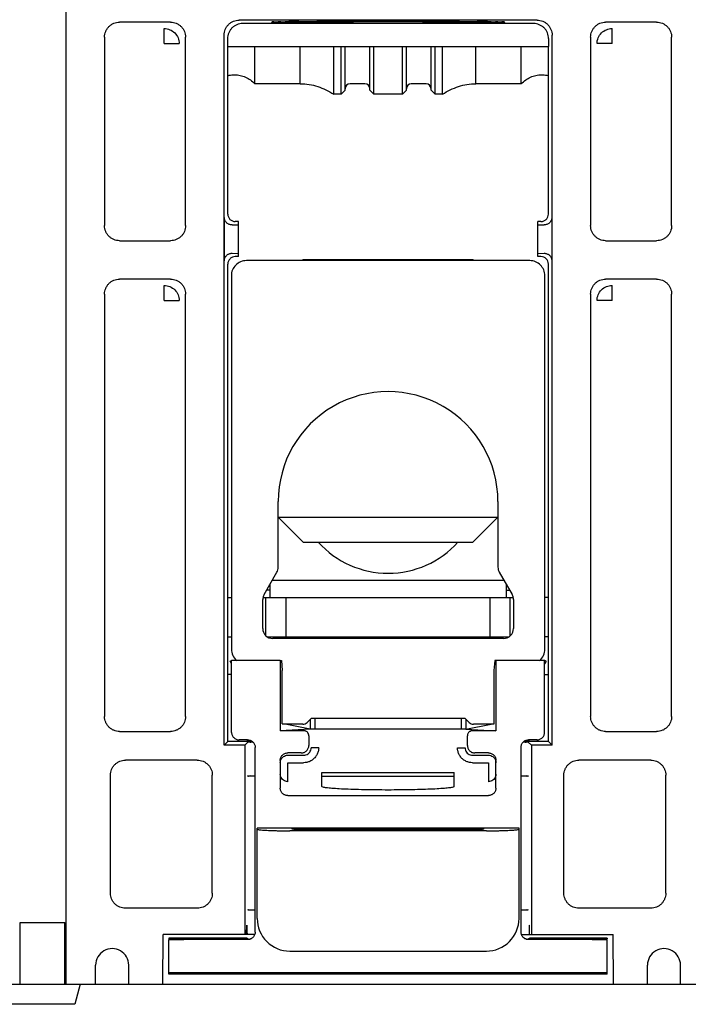
# Model space of a CAD drawing. Extents: x 0 to 16.5, y 0 to 10.5.
# Drawn here: x 9.4 to 9.7, y 2.9 to 3.4 of the extents above; entities that cross this region are included whole.
import ezdxf

# ---------------------------------------------------------------- set-up
doc = ezdxf.new("R2010")
doc.units = 0
doc.header["$LTSCALE"] = 0.935
doc.layers.get('0').update_dxf_attribs({"linetype": 'CONTINUOUS'})

msp = doc.modelspace()

# ---------------------------------------------------------------- linework, layer by layer
at = {"color": 6, "linetype": 'CONTINUOUS'}
for p, q in [((9.4030373209, 3.3909991243), (9.4030373209, 2.8969991243)), ((9.4552237526, 3.3763155866), (9.4298385434, 3.3763155866)), ((9.6378815295, 3.3773492203), (9.4894307664, 3.3773492203)), ((9.636151428, 3.3756191187), (9.491160868, 3.3756191187)), ((9.6974737526, 3.3763155866), (9.6720885434, 3.3763155866)), ((9.4223396857, 3.3688167289), (9.4223396857, 3.2749315197)), ((9.4627226103, 3.2749315197), (9.4627226103, 3.3688167289)), ((9.481931052, 3.0161490283), (9.481931052, 3.3698495058)), ((9.4836611536, 3.3681194043), (9.4836611536, 3.3642491243)), ((9.6436511424, 3.3681194043), (9.6436511424, 3.3642491243)), ((9.645381244, 3.0161490283), (9.645381244, 3.3698495058)), ((9.6645896857, 3.3688167289), (9.6645896857, 3.2749315197)), ((9.7049726103, 3.2749315197), (9.7049726103, 3.3688167289)), ((9.4836611536, 3.3642491243), (9.6436511424, 3.3642491243)), ((9.483763671, 3.2807315045), (9.4837573105, 3.3642491243)), ((9.4972804548, 3.3455991277), (9.4972804548, 3.3642491243)), ((9.5199021212, 3.3455991277), (9.5199021212, 3.3642491243)), ((9.5365891112, 3.3404318049), (9.5365891112, 3.3642491243)), ((9.5402800561, 3.3404318049), (9.5402800561, 3.3642491243)), ((9.5422485601, 3.3424003338), (9.5422485601, 3.3642491243)), ((9.5545517097, 3.3424003334), (9.5545517097, 3.3642491243)), ((9.5565202136, 3.3404318049), (9.5565202136, 3.3642491243)), ((9.5707919698, 3.3404318049), (9.5707919698, 3.3642491243)), ((9.5727604718, 3.3424003388), (9.5727604718, 3.3642491243)), ((9.5850636283, 3.3424003334), (9.5850636283, 3.3642491243)), ((9.5870321322, 3.3404318049), (9.5870321322, 3.3642491243)), ((9.5907230771, 3.3404318049), (9.5907230771, 3.3642491243)), ((9.6074100671, 3.3455991277), (9.6074100671, 3.3642491243)), ((9.6300318984, 3.3455991277), (9.6300318984, 3.3642491243)), ((9.643548625, 3.2807315045), (9.6435549855, 3.3642491243)), ((9.5199021212, 3.3455991277), (9.4972804548, 3.3455991277)), ((9.5520910797, 3.3455991277), (9.54470919, 3.3455991277)), ((9.5826029984, 3.3455991277), (9.5752210523, 3.3455991277)), ((9.6300318984, 3.3455991277), (9.6074100671, 3.3455991277)), ((9.5402800629, 3.3404318117), (9.5422485685, 3.3424003172)), ((9.5545517013, 3.3424003172), (9.5565202068, 3.3404318117)), ((9.5707919765, 3.3404318117), (9.5727604802, 3.3424003222)), ((9.5850636199, 3.3424003172), (9.5870321255, 3.3404318117)), ((9.5402800561, 3.3404318049), (9.5365891112, 3.3404318049)), ((9.5707919698, 3.3404318049), (9.5565202136, 3.3404318049)), ((9.5907230771, 3.3404318049), (9.5870321322, 3.3404318049)), ((9.4820469992, 3.2574834159), (9.4820469992, 3.2790148327)), ((9.489031148, 3.2769819329), (9.4875138138, 3.2769819329)), ((9.489031148, 3.2595149854), (9.489031148, 3.2769819329)), ((9.6397984822, 3.2769819329), (9.638281148, 3.2769819329)), ((9.638281148, 3.2595149854), (9.638281148, 3.2769819329)), ((9.6452652968, 3.2790148327), (9.6452652968, 3.2574834159)), ((9.4858731777, 3.2753412968), (9.489031148, 3.2754042892)), ((9.638281148, 3.2754042892), (9.6414391183, 3.2753412968)), ((9.4298385434, 3.267432662), (9.4552237526, 3.267432662)), ((9.6720885434, 3.267432662), (9.6974737526, 3.267432662)), ((9.4858731777, 3.2611569518), (9.489031148, 3.2610939594)), ((9.489031148, 3.2595149854), (9.487515144, 3.2595149854)), ((9.634281148, 3.2574996098), (9.493031148, 3.2574996098)), ((9.521406148, 3.2579996098), (9.520906148, 3.2574996098)), ((9.521406148, 3.2579996098), (9.605906148, 3.2579996098)), ((9.605906148, 3.2579996098), (9.606406148, 3.2574996098)), ((9.638281148, 3.2610939594), (9.6414391183, 3.2611569518)), ((9.6397971519, 3.2595149854), (9.638281148, 3.2595149854)), ((9.483781148, 3.0512491243), (9.4837655724, 3.2557648426)), ((9.643531148, 3.0512491243), (9.6435467235, 3.2557648426)), ((9.4552237526, 3.2483155866), (9.4298385434, 3.2483155866)), ((9.6974737526, 3.2483155866), (9.6720885434, 3.2483155866)), ((9.4223396857, 3.2408167289), (9.4223396857, 3.0304315197)), ((9.4627226103, 3.0304315197), (9.4627226103, 3.2408167289)), ((9.6645896857, 3.2408167289), (9.6645896857, 3.0304315197)), ((9.7049726103, 3.0304315197), (9.7049726103, 3.2408167289)), ((9.508906148, 3.1047627495), (9.508906148, 3.1374996098)), ((9.618406148, 3.1374996098), (9.618406148, 3.1047627495)), ((9.508906148, 3.1297496098), (9.618406148, 3.1297496098)), ((9.508906148, 3.1297496098), (9.521406148, 3.1172496098)), ((9.618406148, 3.1297496098), (9.605906148, 3.1172496098)), ((9.521406148, 3.1172496098), (9.605906148, 3.1172496098)), ((9.501826021, 3.0911598638), (9.508236275, 3.1022627495)), ((9.619076021, 3.1022627495), (9.625486275, 3.0911598638)), ((9.504656148, 3.0960617876), (9.504656148, 3.0896241243)), ((9.5059911762, 3.0983741243), (9.6213211198, 3.0983741243)), ((9.622656148, 3.0896241243), (9.622656148, 3.0960617876)), ((9.504656148, 3.0933741243), (9.5031044248, 3.0933741243)), ((9.622656148, 3.0933741243), (9.6242078711, 3.0933741243)), ((9.4837782254, 3.0896241243), (9.485531148, 3.0896241243)), ((9.5012519619, 3.0896241243), (9.6260603341, 3.0896241243)), ((9.502781148, 3.0705672337), (9.502781148, 3.0896241243)), ((9.512781148, 3.0699991243), (9.512781148, 3.0896241243)), ((9.614531148, 3.0699991243), (9.614531148, 3.0896241243)), ((9.624531148, 3.0705672337), (9.624531148, 3.0896241243)), ((9.6435340706, 3.0896241243), (9.641781148, 3.0896241243)), ((9.48377972, 3.0699991243), (9.485531148, 3.0699991243)), ((9.5035313786, 3.0699991243), (9.6237809174, 3.0699991243)), ((9.621156148, 3.0692496098), (9.506156148, 3.0692496098)), ((9.643532576, 3.0699991243), (9.641781148, 3.0699991243)), ((9.4855996252, 3.0582222228), (9.4856544769, 3.058190194)), ((9.4856544769, 3.0582576924), (9.4855999337, 3.0582576924)), ((9.5098909771, 3.0582779821), (9.4856544769, 3.0582779821)), ((9.5098909771, 3.0582779821), (9.5104751757, 3.0582576924)), ((9.5098909771, 3.0582779821), (9.5098909771, 3.0232781698)), ((9.5104751757, 3.0582576924), (9.5109425301, 3.0532414609)), ((9.6168371203, 3.0582576924), (9.6163697658, 3.0532414609)), ((9.6174213189, 3.0582779821), (9.6168371203, 3.0582576924)), ((9.6416578191, 3.0582779821), (9.6174213189, 3.0582779821)), ((9.6174213189, 3.0582779821), (9.6174213189, 3.0232781698)), ((9.6417123622, 3.0582576924), (9.6416578191, 3.0582576924)), ((9.6417126708, 3.0582222228), (9.6416578191, 3.058190194)), ((9.4856544769, 3.0512491243), (9.483781148, 3.0512491243)), ((9.483781148, 3.0179991243), (9.483781148, 3.0512491243)), ((9.6416578191, 3.0512491243), (9.643531148, 3.0512491243)), ((9.643531148, 3.0179991243), (9.643531148, 3.0512491243)), ((9.525406148, 3.0294996098), (9.523273795, 3.0273746225)), ((9.525406148, 3.0294996098), (9.601906148, 3.0294996098)), ((9.6040385009, 3.0273746225), (9.601906148, 3.0294996098)), ((9.4298385434, 3.022932662), (9.4552237526, 3.022932662)), ((9.5248722286, 3.0241593439), (9.5098909771, 3.0232781698)), ((9.5216561727, 3.0232781698), (9.5098909771, 3.0232781698)), ((9.5248722286, 3.0241593439), (9.5123401708, 3.0264996098)), ((9.6024400674, 3.0241593439), (9.5248722286, 3.0241593439)), ((9.6024400674, 3.0241593439), (9.6149721252, 3.0264996098)), ((9.6024400674, 3.0241593439), (9.6174213189, 3.0232781698)), ((9.6174213189, 3.0232781698), (9.6056561232, 3.0232781698)), ((9.6720885434, 3.022932662), (9.6974737526, 3.022932662)), ((9.483781148, 3.0179991243), (9.481931052, 3.0161490283)), ((9.4886560402, 3.0179991243), (9.483781148, 3.0179991243)), ((9.4922683207, 3.0161490283), (9.4937716266, 3.0176523342)), ((9.4958195449, 3.0179991243), (9.492906078, 3.0179991243)), ((9.4950528949, 3.0184758357), (9.4939926558, 3.0184758357)), ((9.524156148, 3.020778252), (9.524156148, 3.015999467)), ((9.603156148, 3.015999467), (9.603156148, 3.020778252)), ((9.634406218, 3.0179991243), (9.6314927513, 3.0179991243)), ((9.6333196402, 3.0184758357), (9.632259401, 3.0184758357)), ((9.6350439753, 3.0161490283), (9.6335406694, 3.0176523342)), ((9.643531148, 3.0179991243), (9.6386562558, 3.0179991243)), ((9.645381244, 3.0161490283), (9.643531148, 3.0179991243)), ((9.4922683207, 3.0161490283), (9.481931052, 3.0161490283)), ((9.4922683207, 3.0161490283), (9.4922683207, 2.9217491243)), ((9.5204062908, 3.0122496098), (9.513656148, 3.0122496098)), ((9.613656148, 3.0122496098), (9.6069060052, 3.0122496098)), ((9.645381244, 3.0161490283), (9.6350439753, 3.0161490283)), ((9.6350439753, 3.0161490283), (9.6350439753, 2.9217491243)), ((9.4685553988, 3.0086472329), (9.4327568971, 3.0086472329)), ((9.509906148, 3.008499467), (9.509906148, 2.9947547561)), ((9.617406148, 2.9947547561), (9.617406148, 3.008499467)), ((9.6945553988, 3.0086472329), (9.6587568971, 3.0086472329)), ((9.530656148, 3.0024996098), (9.596656148, 3.0024996098)), ((9.530656148, 2.9954935769), (9.530656148, 3.0024996098)), ((9.596656148, 2.9954935769), (9.596656148, 3.0024996098)), ((9.4252580394, 2.9423498734), (9.4252580394, 3.0011483751)), ((9.4760542566, 2.9423498734), (9.4760542566, 3.0011483751)), ((9.4938327147, 3.0006975576), (9.4937716266, 3.0007586457)), ((9.596656148, 3.0004991243), (9.530656148, 3.0004991243)), ((9.596656148, 3.0004380362), (9.530656148, 3.0004380362)), ((9.6335406694, 3.0007586457), (9.6334795813, 3.0006975576)), ((9.6512580394, 2.9423498734), (9.6512580394, 3.0011483751)), ((9.7020542566, 2.9423498734), (9.7020542566, 3.0011483751)), ((9.513656148, 2.9909996098), (9.613656148, 2.9909996098)), ((9.628906148, 2.9747496098), (9.498406148, 2.9747496098)), ((9.612656148, 2.9734394153), (9.514656148, 2.9734394153)), ((9.515906148, 2.9742910417), (9.515906148, 2.9747496098)), ((9.607656148, 2.9740945125), (9.519656148, 2.9740945125)), ((9.611406148, 2.9742910417), (9.611406148, 2.9747496098)), ((9.4685553988, 2.9348510157), (9.4327568971, 2.9348510157)), ((9.4938327147, 2.934050691), (9.4937716266, 2.9339896029)), ((9.6335406694, 2.9339896029), (9.6334795813, 2.934050691)), ((9.6945553988, 2.9348510157), (9.6587568971, 2.9348510157)), ((9.3803016495, 2.9277491243), (9.4025223964, 2.9277491243)), ((9.3803016495, 2.8969991243), (9.3803016495, 2.9277491243)), ((9.4025223964, 2.8969991243), (9.4025223964, 2.9277491243)), ((9.451315158, 2.8969991243), (9.451531148, 2.9217491243)), ((9.4931323943, 2.9217491243), (9.451531148, 2.9217491243)), ((9.4971878442, 2.9217491243), (9.4933416117, 2.9217491243)), ((9.4939927258, 2.9194563623), (9.4948759065, 2.9194563623)), ((9.6301244518, 2.9217491243), (9.6339706842, 2.9217491243)), ((9.6324363895, 2.9194563623), (9.6333195702, 2.9194563623)), ((9.6341799017, 2.9217491243), (9.675781148, 2.9217491243)), ((9.675997138, 2.8969991243), (9.675781148, 2.9217491243)), ((9.514656148, 2.9134996098), (9.612656148, 2.9134996098)), ((9.417906148, 2.8969991243), (9.417906148, 2.9064991243)), ((9.434406148, 2.8969991243), (9.434406148, 2.9064991243)), ((9.692906148, 2.8969991243), (9.692906148, 2.9064991243)), ((9.709406148, 2.8969991243), (9.709406148, 2.9064991243)), ((9.672906148, 2.9019996098), (9.454406148, 2.9019996098)), ((9.665406148, 2.9027479387), (9.461906148, 2.9027479387)), ((9.0600364238, 2.8969991243), (10.0672758722, 2.8969991243)), ((9.410162023, 2.8969991243), (9.4074825311, 2.8869991243)), ((9.4074825311, 2.8869991243), (9.3753415149, 2.8869991243))]:
    msp.add_line(p, q, dxfattribs=at)
at = {"color": 2, "linetype": 'CONTINUOUS'}
for p, q in [((9.4520359185, 3.3656288948), (9.4520359185, 3.3731277525)), ((9.6752763775, 3.3656288948), (9.6752763775, 3.3731277525)), ((9.4520359185, 3.3656288948), (9.4595347762, 3.3656288948)), ((9.6752763775, 3.3656288948), (9.6677775197, 3.3656288948)), ((9.485531148, 3.2499996098), (9.485531148, 3.0639996098)), ((9.641781148, 3.0639996098), (9.641781148, 3.2499996098)), ((9.4520359185, 3.2376288948), (9.4520359185, 3.2451277525)), ((9.6752763775, 3.2376288948), (9.6752763775, 3.2451277525)), ((9.4520359185, 3.2376288948), (9.4595347762, 3.2376288948)), ((9.6752763775, 3.2376288948), (9.6677775197, 3.2376288948)), ((9.501156148, 3.0742496098), (9.501156148, 3.0886598638)), ((9.626156148, 3.0886598638), (9.626156148, 3.0742496098)), ((9.484906148, 3.0579024121), (9.4855996252, 3.0582222228)), ((9.4856544769, 3.0566912886), (9.484906148, 3.0579024121)), ((9.4855999337, 3.0582576924), (9.4855996252, 3.0582222228)), ((9.4856544769, 3.0582779821), (9.4855999337, 3.0582576924)), ((9.4856544769, 3.0224973104), (9.4856544769, 3.0582779821)), ((9.6416578191, 3.0582779821), (9.6417123622, 3.0582576924)), ((9.6416578191, 3.0224973104), (9.6416578191, 3.0582779821)), ((9.642406148, 3.0579024121), (9.6416578191, 3.0566912886)), ((9.6417123622, 3.0582576924), (9.6417126708, 3.0582222228)), ((9.642406148, 3.0579024121), (9.6417126708, 3.0582222228)), ((9.5109425301, 3.0267606085), (9.5109425301, 3.0532414609)), ((9.6163697658, 3.0532414609), (9.6163697658, 3.0267606085)), ((9.5248931337, 3.0289883676), (9.5248931337, 3.02415544)), ((9.527156148, 3.0294996098), (9.527156148, 3.0241593439)), ((9.600156148, 3.0294996098), (9.600156148, 3.0241593439)), ((9.6024191623, 3.0289883676), (9.6024191623, 3.02415544)), ((9.521156148, 3.0264996098), (9.510781148, 3.0264996098)), ((9.616531148, 3.0264996098), (9.606156148, 3.0264996098)), ((9.4895088156, 3.0187474532), (9.4886560402, 3.0179991243)), ((9.492906078, 3.0179991243), (9.4886560402, 3.0179991243)), ((9.4936546197, 3.0187474532), (9.4894043341, 3.0187474532)), ((9.4939926558, 3.0184758357), (9.492906078, 3.0179991243)), ((9.634406218, 3.0179991243), (9.6333196402, 3.0184758357)), ((9.6379079619, 3.0187474532), (9.6336576763, 3.0187474532)), ((9.6386562558, 3.0179991243), (9.634406218, 3.0179991243)), ((9.6386562558, 3.0179991243), (9.6378034803, 3.0187474532)), ((9.4974044769, 2.9230011381), (9.4974044769, 3.014997596)), ((9.5290560556, 3.0148494166), (9.5253061984, 3.0148494166)), ((9.5982562404, 3.0148494166), (9.6020060976, 3.0148494166)), ((9.6299078191, 2.9230011381), (9.6299078191, 3.014997596)), ((9.513656148, 3.0110995594), (9.5215563412, 3.0110995594)), ((9.513656148, 3.0073497022), (9.5215563412, 3.0073497022)), ((9.513656148, 2.9979146203), (9.513656148, 3.0073497022)), ((9.6057559548, 3.0110995594), (9.613656148, 3.0110995594)), ((9.6057559548, 3.0073497022), (9.613656148, 3.0073497022)), ((9.613656148, 3.0073497022), (9.613656148, 2.9979146203)), ((9.498406148, 2.9297496098), (9.498406148, 2.9747496098)), ((9.628906148, 2.9297496098), (9.628906148, 2.9747496098)), ((9.4930839383, 2.9199107214), (9.454406148, 2.9199107214)), ((9.454406148, 2.9199107214), (9.454406148, 2.9196243545)), ((9.454406148, 2.9019996098), (9.454406148, 2.9193167324)), ((9.4936546197, 2.9192512809), (9.461906148, 2.9192512809)), ((9.4939927258, 2.9194563623), (9.4930839383, 2.9199107214)), ((9.4933416117, 2.9217491243), (9.4931323943, 2.9217491243)), ((9.6342283577, 2.9199107214), (9.6333195702, 2.9194563623)), ((9.665406148, 2.9192512809), (9.6336576763, 2.9192512809)), ((9.6341799017, 2.9217491243), (9.6339706842, 2.9217491243)), ((9.672906148, 2.9199107214), (9.6342283577, 2.9199107214)), ((9.672906148, 2.9199107214), (9.672906148, 2.9196243545)), ((9.672906148, 2.9019996098), (9.672906148, 2.9193167324))]:
    msp.add_line(p, q, dxfattribs=at)
at = {"color": 6, "linetype": 'CONTINUOUS'}
for centre, radius, start, end in [((9.54470919, 3.3431384978), 0.0024606299, 89.99999999410021, 179.9996199363004), ((9.5520910797, 3.3431384978), 0.0024606299, 0.0003796058000000008, 89.99999996150021), ((9.575221046, 3.3431384684), 0.0024606299, 89.9998542745002, 179.9996199048004), ((9.5826029984, 3.3431384978), 0.0024606299, 0.0003796058000000008, 89.99999996160021), ((9.493031148, 3.2499996098), 0.0075, 90.0000000000002, 180.0000000000004), ((9.634281148, 3.2499996098), 0.0075, 0, 90.0000000000002), ((9.563656148, 3.1374996098), 0.05475, 0, 180.0000000000004), ((9.563656148, 3.1484996098), 0.04675, 221.9474856960005, 318.0525143040007), ((9.503906148, 3.1047627495), 0.005, 330.0000000000007, 360.0000000000008), ((9.623406148, 3.1047627495), 0.005, 180.0000000000004, 210.0000000000005), ((9.514656148, 2.9297496098), 0.01625, 180.0000000000004, 270.0000000000006), ((9.612656148, 2.9297496098), 0.01625, 270.0000000000006, 360.0000000000008), ((9.426156148, 2.9064991243), 0.00825, 0, 180.0000000000004), ((9.701156148, 2.9064991243), 0.00825, 0, 180.0000000000004)]:
    msp.add_arc(centre, radius, start, end, dxfattribs=at)
at = {"color": 2, "linetype": 'CONTINUOUS'}
for centre, radius, start, end in [((9.506156148, 3.0886598638), 0.005, 150.0000000000003, 180.0000000000004), ((9.621156148, 3.0886598638), 0.005, 0, 30.00000000000007), ((9.506156148, 3.0742496098), 0.005, 180.0000000000004, 270.0000000000006), ((9.621156148, 3.0742496098), 0.005, 270.0000000000006, 360.0000000000008), ((9.493031148, 3.0639996098), 0.0075, 180.0000000000004, 229.8336457836005), ((9.634281148, 3.0639996098), 0.0075, 310.1663542164007, 360.0000000000008), ((9.521156148, 3.0294996098), 0.003, 270.0000000000006, 314.9008721560007), ((9.606156148, 3.0294996098), 0.003, 225.0991278440005, 270.0000000000006)]:
    msp.add_arc(centre, radius, start, end, dxfattribs=at)
at = {"color": 6, "linetype": 'CONTINUOUS'}
for points, start_tangent, end_tangent in [([(9.4223396857, 3.3688167289), (9.4224837427, 3.3702797066), (9.422910411, 3.3716864778), (9.4236033379, 3.3729829797), (9.4245359132, 3.3741193621), (9.4256722955, 3.3750519363), (9.4269687964, 3.3757448621), (9.4283755663, 3.3761715297), (9.4298385434, 3.3763155866)], (0, 0.0117604268), (0.0117604268, 0)), ([(9.4552237526, 3.3763155866), (9.4566867303, 3.3761715296), (9.4580935015, 3.3757448613), (9.4593900034, 3.3750519343), (9.4605263858, 3.3741193591), (9.46145896, 3.3729829768), (9.4621518858, 3.3716864759), (9.4625785534, 3.370279706), (9.4627226103, 3.3688167289)], (0.0117604268, 0), (0, -0.0117604268)), ([(9.481931052, 3.3698495058), (9.4820751491, 3.3713126333), (9.482501911, 3.3727195374), (9.4831949485, 3.3740161511), (9.4841276332, 3.3751526398), (9.4852641219, 3.3760853243), (9.4865607354, 3.3767783615), (9.4879676391, 3.3772051232), (9.4894307664, 3.3773492203)], (0, 0.0117616493), (0.0117616493, 0)), ([(9.491160868, 3.3756191187), (9.4896977405, 3.3754750217), (9.4882908365, 3.3750482598), (9.4869942227, 3.3743552222), (9.485857734, 3.3734225375), (9.4849250496, 3.3722860488), (9.4842320123, 3.3709894353), (9.4838052506, 3.3695825316), (9.4836611536, 3.3681194043)], (-0.0117616493, 0), (0, -0.0117616493)), ([(9.505656148, 3.3763805379), (9.5073399493, 3.3765016138), (9.5123095323, 3.3766159249), (9.520229911, 3.3767160587), (9.5307347219, 3.3767972566), (9.5430621466, 3.376853715), (9.5566986495, 3.3768830414), (9.5706136464, 3.3768830414), (9.5842501494, 3.376853715), (9.596577574, 3.3767972566), (9.607082385, 3.3767160587), (9.6150027637, 3.3766159249), (9.6199723467, 3.3765016138), (9.621656148, 3.3763805379)], (0, 0.1160135391), (0, -0.1160135391)), ([(9.621656148, 3.3763805379), (9.6199723467, 3.376259462), (9.6150027637, 3.376145151), (9.607082385, 3.3760450172), (9.596577574, 3.3759638193), (9.5842501494, 3.3759073608), (9.5706136464, 3.3758780345), (9.5566986495, 3.3758780345), (9.5430621466, 3.3759073608), (9.5307347219, 3.3759638193), (9.520229911, 3.3760450172), (9.5123095323, 3.376145151), (9.5073399493, 3.376259462), (9.505656148, 3.3763805379)], (0, -0.1160135391), (0, 0.1160135391)), ([(9.6436511424, 3.3681194043), (9.6435070454, 3.3695825318), (9.6430802835, 3.3709894358), (9.6423872459, 3.3722860496), (9.6414545612, 3.3734225382), (9.6403180725, 3.3743552227), (9.639021459, 3.37504826), (9.6376145553, 3.3754750217), (9.636151428, 3.3756191187)], (0, 0.0117616493), (-0.0117616493, 0)), ([(9.6378815295, 3.3773492203), (9.639344657, 3.3772051232), (9.6407515611, 3.3767783613), (9.6420481748, 3.3760853238), (9.6431846635, 3.375152639), (9.644117348, 3.3740161504), (9.6448103852, 3.3727195369), (9.6452371469, 3.3713126332), (9.645381244, 3.3698495058)], (0.0117616493, 0), (0, -0.0117616493)), ([(9.6645896857, 3.3688167289), (9.6647337427, 3.3702797066), (9.665160411, 3.3716864778), (9.6658533379, 3.3729829797), (9.6667859132, 3.3741193621), (9.6679222955, 3.3750519363), (9.6692187964, 3.3757448621), (9.6706255663, 3.3761715297), (9.6720885434, 3.3763155866)], (0, 0.0117604268), (0.0117604268, 0)), ([(9.6974737526, 3.3763155866), (9.6989367303, 3.3761715296), (9.7003435015, 3.3757448613), (9.7016400034, 3.3750519343), (9.7027763858, 3.3741193591), (9.70370896, 3.3729829768), (9.7044018858, 3.3716864759), (9.7048285534, 3.370279706), (9.7049726103, 3.3688167289)], (0.0117604268, 0), (0, -0.0117604268)), ([(9.4837583142, 3.349640212), (9.4844890664, 3.3498410187), (9.4871153319, 3.350142376)], (0.0030973189, 0.000971534), (0.003634861, 0)), ([(9.4871153319, 3.350142376), (9.4899975554, 3.3498057499), (9.4926384291, 3.3489033949), (9.4950677707, 3.3475052048), (9.4972804651, 3.3455991544)], (0.0121033516, 0), (0.008376055, -0.0087368557)), ([(9.5199021221, 3.3455991278), (9.5243410552, 3.3453360449), (9.5285747099, 3.3442825754), (9.532649044, 3.3426156738), (9.5365891052, 3.3404318087)], (0.018266245, 0.0009133115), (0.0155132547, -0.0096865242)), ([(9.5907230832, 3.3404318087), (9.5946631444, 3.3426156738), (9.5987374784, 3.3442825754), (9.6029711331, 3.3453360449), (9.6074100663, 3.3455991278)], (0.0155132547, 0.0096865242), (0.018266245, -0.0009133115)), ([(9.6300318881, 3.3455991544), (9.632244591, 3.3475052001), (9.634673939, 3.348903388), (9.6373148173, 3.3498057421), (9.6401970439, 3.3501423682)], (0.0083760948, 0.00873683), (0.0121033605, 0)), ([(9.6401970439, 3.3501423682), (9.6428233045, 3.349841012), (9.6435539817, 3.349640229)], (0.0036347682, 0), (0.0030972509, -0.0009714867)), ([(9.4858731777, 3.2753412968), (9.485149904, 3.2753944724), (9.4844910909, 3.2755669009), (9.4838943804, 3.275842229), (9.4833583925, 3.2762148196), (9.4828858306, 3.2766885247), (9.4824741178, 3.2773016453), (9.4821599604, 3.278112614), (9.4820469992, 3.2790148327)], (-0.0059015878, -0.0001177197), (0, 0.0059027618)), ([(9.483763671, 3.2807315045), (9.4840500109, 3.2792946659), (9.4848621396, 3.2780801634), (9.4860767955, 3.2772681616), (9.4875138138, 3.2769819329)], (4.457e-07, -0.0058524293), (0.0058524294, 0)), ([(9.6397984822, 3.2769819329), (9.6412355004, 3.2772681616), (9.6424501564, 3.2780801634), (9.643262285, 3.2792946659), (9.643548625, 3.2807315045)], (0.0058524294, 0), (4.457e-07, 0.0058524293)), ([(9.6452652968, 3.2790148327), (9.6451523356, 3.278112614), (9.6448381782, 3.2773016453), (9.6444264654, 3.2766885247), (9.6439539035, 3.2762148196), (9.6434179155, 3.275842229), (9.642821205, 3.2755669009), (9.642162392, 3.2753944724), (9.6414391183, 3.2753412968)], (0, -0.0059027618), (-0.0059015878, 0.0001177197)), ([(9.4298385434, 3.267432662), (9.4283755657, 3.267576719), (9.4269687945, 3.2680033873), (9.4256722926, 3.2686963142), (9.4245359102, 3.2696288895), (9.423603336, 3.2707652718), (9.4229104102, 3.2720617727), (9.4224837426, 3.2734685426), (9.4223396857, 3.2749315197)], (-0.0117604268, 0), (0, 0.0117604268)), ([(9.4627226103, 3.2749315197), (9.4625785533, 3.273468542), (9.462151885, 3.2720617708), (9.461458958, 3.2707652689), (9.4605263828, 3.2696288865), (9.4593900005, 3.2686963123), (9.4580934996, 3.2680033865), (9.4566867297, 3.2675767189), (9.4552237526, 3.267432662)], (0, -0.0117604268), (-0.0117604268, 0)), ([(9.6720885434, 3.267432662), (9.6706255657, 3.267576719), (9.6692187945, 3.2680033873), (9.6679222926, 3.2686963142), (9.6667859102, 3.2696288895), (9.665853336, 3.2707652718), (9.6651604102, 3.2720617727), (9.6647337426, 3.2734685426), (9.6645896857, 3.2749315197)], (-0.0117604268, 0), (-0, 0.0117604268)), ([(9.7049726103, 3.2749315197), (9.7048285533, 3.273468542), (9.704401885, 3.2720617708), (9.703708958, 3.2707652689), (9.7027763828, 3.2696288865), (9.7016400005, 3.2686963123), (9.7003434996, 3.2680033865), (9.6989367297, 3.2675767189), (9.6974737526, 3.267432662)], (0, -0.0117604268), (-0.0117604268, 0)), ([(9.4820469992, 3.2574834159), (9.4821599604, 3.2583856346), (9.4824741178, 3.2591966032), (9.4828858306, 3.2598097239), (9.4833583925, 3.260283429), (9.4838943804, 3.2606560196), (9.4844910909, 3.2609313477), (9.485149904, 3.2611037762), (9.4858731777, 3.2611569518)], (0, 0.0059027618), (0.0059015878, -0.0001177197)), ([(9.487515144, 3.2595149854), (9.4860782373, 3.2592287413), (9.4848637322, 3.2584166827), (9.4840517455, 3.2572020257), (9.4837655724, 3.2557648426)], (-0.0058525839, 0), (4.457e-07, -0.0058525839)), ([(9.6435467235, 3.2557648426), (9.6432605504, 3.2572020257), (9.6424485637, 3.2584166827), (9.6412340586, 3.2592287413), (9.6397971519, 3.2595149854)], (4.457e-07, 0.0058525839), (-0.0058525839, -0)), ([(9.6414391183, 3.2611569518), (9.642162392, 3.2611037762), (9.642821205, 3.2609313477), (9.6434179155, 3.2606560196), (9.6439539035, 3.260283429), (9.6444264654, 3.2598097239), (9.6448381782, 3.2591966032), (9.6451523356, 3.2583856346), (9.6452652968, 3.2574834159)], (0.0059015878, 0.0001177197), (0, -0.0059027618)), ([(9.4223396857, 3.2408167289), (9.4224837427, 3.2422797066), (9.422910411, 3.2436864778), (9.4236033379, 3.2449829797), (9.4245359132, 3.2461193621), (9.4256722955, 3.2470519363), (9.4269687964, 3.2477448621), (9.4283755663, 3.2481715297), (9.4298385434, 3.2483155866)], (0, 0.0117604268), (0.0117604268, 0)), ([(9.4552237526, 3.2483155866), (9.4566867303, 3.2481715296), (9.4580935015, 3.2477448613), (9.4593900034, 3.2470519343), (9.4605263858, 3.2461193591), (9.46145896, 3.2449829768), (9.4621518858, 3.2436864759), (9.4625785534, 3.242279706), (9.4627226103, 3.2408167289)], (0.0117604268, 0), (0, -0.0117604268)), ([(9.6645896857, 3.2408167289), (9.6647337427, 3.2422797066), (9.665160411, 3.2436864778), (9.6658533379, 3.2449829797), (9.6667859132, 3.2461193621), (9.6679222955, 3.2470519363), (9.6692187964, 3.2477448621), (9.6706255663, 3.2481715297), (9.6720885434, 3.2483155866)], (0, 0.0117604268), (0.0117604268, 0)), ([(9.6974737526, 3.2483155866), (9.6989367303, 3.2481715296), (9.7003435015, 3.2477448613), (9.7016400034, 3.2470519343), (9.7027763858, 3.2461193591), (9.70370896, 3.2449829768), (9.7044018858, 3.2436864759), (9.7048285534, 3.242279706), (9.7049726103, 3.2408167289)], (0.0117604268, 0), (-0, -0.0117604268)), ([(9.4298385434, 3.022932662), (9.4283755657, 3.023076719), (9.4269687945, 3.0235033873), (9.4256722926, 3.0241963142), (9.4245359102, 3.0251288895), (9.423603336, 3.0262652718), (9.4229104102, 3.0275617727), (9.4224837426, 3.0289685426), (9.4223396857, 3.0304315197)], (-0.0117604268, 0), (0, 0.0117604268)), ([(9.4627226103, 3.0304315197), (9.4625785533, 3.028968542), (9.462151885, 3.0275617708), (9.461458958, 3.0262652689), (9.4605263828, 3.0251288865), (9.4593900005, 3.0241963123), (9.4580934996, 3.0235033865), (9.4566867297, 3.0230767189), (9.4552237526, 3.022932662)], (0, -0.0117604268), (-0.0117604268, 0)), ([(9.6720885434, 3.022932662), (9.6706255657, 3.023076719), (9.6692187945, 3.0235033873), (9.6679222926, 3.0241963142), (9.6667859102, 3.0251288895), (9.665853336, 3.0262652718), (9.6651604102, 3.0275617727), (9.6647337426, 3.0289685426), (9.6645896857, 3.0304315197)], (-0.0117604268, 0), (-0, 0.0117604268)), ([(9.7049726103, 3.0304315197), (9.7048285533, 3.028968542), (9.704401885, 3.0275617708), (9.703708958, 3.0262652689), (9.7027763828, 3.0251288865), (9.7016400005, 3.0241963123), (9.7003434996, 3.0235033865), (9.6989367297, 3.0230767189), (9.6974737526, 3.022932662)], (0, -0.0117604268), (-0.0117604268, 0)), ([(9.524156148, 3.020778252), (9.5241081122, 3.0212659686), (9.5239658493, 3.0217349423), (9.5237348252, 3.0221671495), (9.5234239184, 3.0225459792), (9.5230450784, 3.0228568726), (9.5226128653, 3.0230878837), (9.5221438896, 3.0232301373), (9.5216561727, 3.0232781698)], (0, 0.0039206103), (-0.0039206103, 0)), ([(9.6056561232, 3.0232781698), (9.6051684062, 3.0232301372), (9.6046994303, 3.0230878835), (9.604267217, 3.0228568722), (9.603888377, 3.0225459786), (9.6035774704, 3.0221671489), (9.6033464465, 3.0217349419), (9.6032041838, 3.0212659684), (9.603156148, 3.020778252)], (-0.0039206103, 0), (0, -0.0039206103)), ([(9.4937716266, 3.0176523342), (9.4943924522, 3.0177030837), (9.4961297524, 3.0177518177), (9.4961947813, 3.0177576436)], (0.0017170226, 0.0017170226), (0.0023478171, 0.0002029873)), ([(9.6311175147, 3.0177576438), (9.6311825458, 3.0177518177), (9.6329198442, 3.0177030837), (9.6335406694, 3.0176523342)], (0.0023478174, -0.0002029868), (0.0017170226, -0.0017170226)), ([(9.509906148, 3.008499467), (9.5099782006, 3.0092310707), (9.51019159, 3.0099345611), (9.5105381181, 3.0105829065), (9.5110044711, 3.0111511919), (9.5115727309, 3.0116175776), (9.5122210607, 3.0119641371), (9.5129245455, 3.0121775491), (9.513656148, 3.0122496098)], (0, 0.0058811404), (0.0058811404, 0)), ([(9.5204062908, 3.0122496098), (9.5211378545, 3.0123216583), (9.5218413065, 3.0125350393), (9.5224896134, 3.012881558), (9.5230578578, 3.0133479004), (9.5235242, 3.0139161447), (9.5238707186, 3.0145644515), (9.5240840995, 3.0152679033), (9.524156148, 3.015999467)], (0.0058808247, 0), (-0, 0.0058808247)), ([(9.603156148, 3.015999467), (9.6032281965, 3.0152679033), (9.6034415775, 3.0145644512), (9.6037880962, 3.0139161444), (9.6042544386, 3.0133479), (9.6048226829, 3.0128815578), (9.6054709897, 3.0125350392), (9.6061744415, 3.0123216583), (9.6069060052, 3.0122496098)], (0, -0.0058808247), (0.0058808247, 0)), ([(9.613656148, 3.0122496098), (9.6143877507, 3.0121775491), (9.6150912359, 3.0119641368), (9.6157395662, 3.0116175769), (9.616307826, 3.0111511908), (9.6167741786, 3.0105829055), (9.6171207062, 3.0099345604), (9.6173340954, 3.0092310704), (9.617406148, 3.008499467)], (0.0058811404, 0), (0, -0.0058811404)), ([(9.4252580394, 3.0011483751), (9.4254020965, 3.0026113528), (9.4258287648, 3.004018124), (9.4265216917, 3.005314626), (9.4274542669, 3.0064510083), (9.4285906493, 3.0073835825), (9.4298871502, 3.0080765083), (9.4312939201, 3.0085031759), (9.4327568971, 3.0086472329)], (0, 0.0117604268), (0.0117604268, 0)), ([(9.4685553988, 3.0086472329), (9.4700183765, 3.0085031758), (9.4714251477, 3.0080765075), (9.4727216497, 3.0073835806), (9.473858032, 3.0064510053), (9.4747906062, 3.005314623), (9.475483532, 3.0040181221), (9.4759101996, 3.0026113522), (9.4760542566, 3.0011483751)], (0.0117604268, 0), (0, -0.0117604268)), ([(9.6512580394, 3.0011483751), (9.6514020965, 3.0026113528), (9.6518287648, 3.004018124), (9.6525216917, 3.005314626), (9.6534542669, 3.0064510083), (9.6545906493, 3.0073835825), (9.6558871502, 3.0080765083), (9.6572939201, 3.0085031759), (9.6587568971, 3.0086472329)], (0, 0.0117604268), (0.0117604268, 0)), ([(9.6945553988, 3.0086472329), (9.6960183765, 3.0085031758), (9.6974251477, 3.0080765075), (9.6987216497, 3.0073835806), (9.699858032, 3.0064510053), (9.7007906062, 3.005314623), (9.701483532, 3.0040181221), (9.7019101996, 3.0026113522), (9.7020542566, 3.0011483751)], (0.0117604268, 0), (0, -0.0117604268)), ([(9.4974042262, 3.0006032932), (9.4961297501, 3.0006591622), (9.4943924518, 3.0007078962), (9.4937716266, 3.0007586457)], (-0.0036679993, 2.78286e-05), (-0.0025826372, 0.0025826372)), ([(9.4974093025, 3.0006214304), (9.4949104873, 3.0006302618), (9.4938327147, 3.0006975576)], (-0.0034045496, 0.0003653472), (-0.0025151237, 0.0025151237)), ([(9.6334795813, 3.0006975576), (9.6324018087, 3.0006302618), (9.6299029935, 3.0006214304)], (-0.0025151237, -0.0025151237), (-0.0034045496, -0.0003653472)), ([(9.6335406694, 3.0007586457), (9.6329198438, 3.0007078962), (9.6311825436, 3.0006591622), (9.6299080698, 3.0006032931)], (-0.0025826373, -0.0025826373), (-0.0036679991, -2.78291e-05)), ([(9.513656148, 2.9909996098), (9.5129240539, 2.9910718646), (9.5122201812, 2.9912858283), (9.5115716862, 2.9916331845), (9.5110035056, 2.9921004604), (9.5105374336, 2.9926695631), (9.5101912404, 2.9933185929), (9.5099781094, 2.9940226358), (9.509906148, 2.9947547561)], (-0.0058850645, 0), (-0, 0.0058850645)), ([(9.596656148, 2.9954935769), (9.5960931267, 2.9951754724), (9.5944249581, 2.99486845), (9.5917066757, 2.9945825736), (9.5880405754, 2.9943282846), (9.5835336359, 2.9941130665), (9.5783664608, 2.9939454554), (9.5726785008, 2.993830014), (9.5667065441, 2.9937715246), (9.5606057518, 2.9937715246), (9.5546337952, 2.993830014), (9.5489458352, 2.9939454554), (9.5437786601, 2.9941130665), (9.5392717206, 2.9943282846), (9.5356056203, 2.9945825736), (9.5328873378, 2.99486845), (9.5312191693, 2.9951754724), (9.530656148, 2.9954935769)], (0, -0.0662895573), (0, 0.0662895573)), ([(9.617406148, 2.9947547561), (9.617334185, 2.9940226275), (9.6171210454, 2.9933185682), (9.6167748371, 2.9926695252), (9.6163087526, 2.9921004226), (9.6157405719, 2.9916331592), (9.6150920901, 2.9912858181), (9.6143882338, 2.9910718629), (9.613656148, 2.9909996098)], (0, -0.0058850645), (-0.0058850645, 0)), ([(9.498406148, 2.9742910417), (9.4985713291, 2.974169923), (9.4990630866, 2.9740513431), (9.499872682, 2.9739374867), (9.500981696, 2.9738309508), (9.5023717351, 2.9737335557), (9.5040093951, 2.9736476647), (9.5058675456, 2.9735747154), (9.5079013395, 2.9735164784), (9.5100760185, 2.9734739426), (9.5123416743, 2.9734480976), (9.514656148, 2.9734394153)], (0, -0.0163253174), (0.0163253174, 0)), ([(9.519656148, 2.9740945125), (9.5189240539, 2.9740982941), (9.5182201812, 2.9741094921), (9.5175716862, 2.9741276713), (9.5170035056, 2.9741521266), (9.5165374336, 2.9741819111), (9.5161912404, 2.9742158787), (9.5159781094, 2.9742527255), (9.515906148, 2.9742910417)], (-0.0037662196, 0), (0, 0.0037662196)), ([(9.611406148, 2.9742910417), (9.611334185, 2.9742527251), (9.6111210454, 2.9742158775), (9.6107748371, 2.9741819092), (9.6103087526, 2.9741521246), (9.6097405719, 2.97412767), (9.6090920901, 2.9741094915), (9.6083882338, 2.974098294), (9.607656148, 2.9740945125)], (0, -0.0037662195), (-0.0037662195, -0)), ([(9.612656148, 2.9734394153), (9.6149706176, 2.9734480976), (9.617236261, 2.9734739423), (9.6194109306, 2.9735164778), (9.6214447275, 2.9735747147), (9.6233028926, 2.9736476643), (9.6249405679, 2.9737335561), (9.6263306146, 2.973830952), (9.6274396257, 2.9739374881), (9.6282492142, 2.9740513439), (9.6287409674, 2.9741699232), (9.628906148, 2.9742910417)], (0.0163253175, 0), (-0, 0.0163253175)), ([(9.4327568971, 2.9348510157), (9.4312939194, 2.9349950728), (9.4298871483, 2.9354217411), (9.4285906463, 2.936114668), (9.427454264, 2.9370472432), (9.4265216897, 2.9381836256), (9.425828764, 2.9394801265), (9.4254020963, 2.9408868964), (9.4252580394, 2.9423498734)], (-0.0117604268, 0), (0, 0.0117604268)), ([(9.4760542566, 2.9423498734), (9.4759101995, 2.9408868957), (9.4754835312, 2.9394801246), (9.4747906043, 2.9381836226), (9.473858029, 2.9370472403), (9.4727216467, 2.936114666), (9.4714251458, 2.9354217403), (9.4700183759, 2.9349950726), (9.4685553988, 2.9348510157)], (0, -0.0117604268), (-0.0117604268, 0)), ([(9.6587568971, 2.9348510157), (9.6572939194, 2.9349950728), (9.6558871483, 2.9354217411), (9.6545906463, 2.936114668), (9.653454264, 2.9370472432), (9.6525216897, 2.9381836256), (9.651828764, 2.9394801265), (9.6514020963, 2.9408868964), (9.6512580394, 2.9423498734)], (-0.0117604268, 0), (0, 0.0117604268)), ([(9.7020542566, 2.9423498734), (9.7019101995, 2.9408868957), (9.7014835312, 2.9394801246), (9.7007906043, 2.9381836226), (9.699858029, 2.9370472403), (9.6987216467, 2.936114666), (9.6974251458, 2.9354217403), (9.6960183759, 2.9349950726), (9.6945553988, 2.9348510157)], (0, -0.0117604268), (-0.0117604268, 0)), ([(9.4937716266, 2.9339896029), (9.4943924522, 2.9340403524), (9.4961297524, 2.9340890864), (9.4974042262, 2.9341449554)], (0.0025826373, 0.0025826373), (0.0036679991, 2.78291e-05)), ([(9.4938327147, 2.934050691), (9.4949104873, 2.9341179868), (9.4974093025, 2.9341268182)], (0.0025151237, 0.0025151237), (0.0034045496, 0.0003653472)), ([(9.6299029935, 2.9341268182), (9.6324018087, 2.9341179868), (9.6334795813, 2.934050691)], (0.0034045496, -0.0003653472), (0.0025151237, -0.0025151237)), ([(9.6299080698, 2.9341449554), (9.6311825458, 2.9340890863), (9.6329198442, 2.9340403523), (9.6335406694, 2.9339896029)], (0.0036679993, -2.78286e-05), (0.0025826372, -0.0025826372)), ([(9.461906148, 2.9027479387), (9.4599650793, 2.9027457087), (9.4581563186, 2.9027391707), (9.4566028947, 2.9027287688), (9.4554109174, 2.9027152123), (9.4546617059, 2.9026994273), (9.454406148, 2.9026824872)], (-0.0075008521, 0), (0, -0.0075008521)), ([(9.672906148, 2.9026824872), (9.67265059, 2.9026994273), (9.6719013786, 2.9027152123), (9.6707094013, 2.9027287688), (9.6691559774, 2.9027391707), (9.6673472167, 2.9027457087), (9.665406148, 2.9027479387)], (0, 0.0075008521), (-0.0075008521, 0))]:
    msp.add_spline(points, degree=3, dxfattribs=dict(at, start_tangent=start_tangent, end_tangent=end_tangent))
at = {"color": 2, "linetype": 'CONTINUOUS'}
for points, start_tangent, end_tangent in [([(9.4520359185, 3.3731277525), (9.4548654014, 3.3725725916), (9.4573179571, 3.3709501554), (9.4589584409, 3.3685097632), (9.4595347762, 3.3656288948)], (0.0117025449, -3.5644e-06), (3.5644e-06, -0.0117025449)), ([(9.6677775197, 3.3656288948), (9.6683538551, 3.3685097632), (9.6699943389, 3.3709501554), (9.6724468946, 3.3725725916), (9.6752763775, 3.3731277525)], (3.5644e-06, 0.0117025449), (0.0117025449, 3.5644e-06)), ([(9.4520359185, 3.2451277525), (9.4549167869, 3.2445514172), (9.4573571791, 3.2429109334), (9.4589796153, 3.2404583777), (9.4595347762, 3.2376288948)], (0.0117025449, -3.5644e-06), (3.5644e-06, -0.0117025449)), ([(9.6677775197, 3.2376288948), (9.6683538551, 3.2405097632), (9.6699943389, 3.2429501554), (9.6724468946, 3.2445725916), (9.6752763775, 3.2451277525)], (3.5644e-06, 0.0117025449), (0.0117025449, 3.5644e-06)), ([(9.4856544769, 3.0224973104), (9.4857265254, 3.0217657467), (9.4859399064, 3.0210622946), (9.4862864252, 3.0204139878), (9.4867527675, 3.0198457434), (9.4873210119, 3.0193794012), (9.4879693186, 3.0190328826), (9.4886727705, 3.0188195017), (9.4894043341, 3.0187474532)], (0, -0.0058808247), (0.0058808247, 0)), ([(9.6379079619, 3.0187474532), (9.6386395256, 3.0188195017), (9.6393429776, 3.0190328827), (9.6399912845, 3.0193794015), (9.6405595288, 3.0198457438), (9.6410258711, 3.0204139882), (9.6413723897, 3.0210622949), (9.6415857706, 3.0217657468), (9.6416578191, 3.0224973104)], (0.0058808247, 0), (0, 0.0058808247)), ([(9.4936546197, 3.0187474532), (9.4943861834, 3.0186754047), (9.4950896355, 3.0184620237), (9.4957379423, 3.0181155049), (9.4963061867, 3.0176491626), (9.4967725289, 3.0170809182), (9.4971190475, 3.0164326115), (9.4973324284, 3.0157291597), (9.4974044769, 3.014997596)], (0.0058808247, 0), (0, -0.0058808247)), ([(9.4961712043, 3.0177782643), (9.4960760118, 3.0178440055), (9.4954276804, 3.0181904662), (9.4947242207, 3.0184038034), (9.4939926558, 3.0184758357)], (-0.0018921083, 0.0013503666), (-0.0023208023, 0)), ([(9.6299078191, 3.014997596), (9.6299798676, 3.0157291597), (9.6301932486, 3.0164326118), (9.6305397673, 3.0170809186), (9.6310061097, 3.017649163), (9.631574354, 3.0181155052), (9.6322226608, 3.0184620238), (9.6329261126, 3.0186754047), (9.6336576763, 3.0187474532)], (0, 0.0058808247), (0.0058808247, 0)), ([(9.6333196402, 3.0184758357), (9.6325880743, 3.0184038032), (9.631884613, 3.0181904651), (9.6312362801, 3.0178440028), (9.6311410918, 3.0177782643)], (-0.0023208022, 0), (-0.0018921082, -0.0013503665)), ([(9.5290560556, 3.0148494166), (9.5288926864, 3.0132926384), (9.5283628429, 3.0117003743), (9.5274519594, 3.0102140121), (9.5262056252, 3.0089647358), (9.5247190093, 3.0080492278), (9.5231221413, 3.0075149883), (9.5215563412, 3.0073497022)], (8.729e-07, -0.0117556327), (-0.0117556327, 1.1219e-06)), ([(9.5215563412, 3.0110995594), (9.5227152611, 3.0112830307), (9.5237606166, 3.0118156146), (9.524590143, 3.012645141), (9.5251227271, 3.0136904967), (9.5253061984, 3.0148494166)], (0.0058662467, -4.682e-07), (-4.682e-07, 0.0058662467)), ([(9.6057559548, 3.0073497022), (9.6041991766, 3.0075130714), (9.6026069125, 3.0080429148), (9.6011205502, 3.0089537984), (9.599871274, 3.0102001326), (9.598955766, 3.0116867485), (9.5984215265, 3.0132836165), (9.5982562404, 3.0148494166)], (-0.0117556327, -8.729e-07), (1.1219e-06, 0.0117556327)), ([(9.6020060976, 3.0148494166), (9.6021895689, 3.0136904967), (9.6027221528, 3.0126451412), (9.6035516792, 3.0118156147), (9.6045970349, 3.0112830307), (9.6057559548, 3.0110995594)], (-4.682e-07, -0.0058662467), (0.0058662467, 4.682e-07)), ([(9.509906148, 3.0073497022), (9.5100896861, 3.0085084718), (9.5106223343, 3.0095538129), (9.5114519533, 3.0103834004), (9.5124973343, 3.0109160283), (9.513656148, 3.0110995594)], (0, 0.0058661808), (0.0058661808, -0)), ([(9.613656148, 3.0110995594), (9.6148149617, 3.0109160283), (9.6158603427, 3.0103834004), (9.6166899617, 3.0095538129), (9.6172226099, 3.0085084718), (9.617406148, 3.0073497022)], (0.0058661808, 0), (0, -0.0058661808)), ([(9.513656148, 2.9979146203), (9.5125079599, 2.9980944765), (9.5114592113, 2.9986245722), (9.5106263237, 2.999452834), (9.5100907349, 3.0004990368), (9.509906148, 3.001659481)], (-0.0058622715, 0), (0, 0.0058622715)), ([(9.617406148, 3.001659481), (9.6172226099, 3.0005022554), (9.6166899617, 2.9994583071), (9.6158603427, 2.998629825), (9.6148149617, 2.9980979068), (9.613656148, 2.9979146203)], (0, -0.0058622734), (-0.0058622734, -0)), ([(9.4931323943, 2.9217491243), (9.4931551156, 2.9237707963), (9.493180742, 2.9252683554), (9.4932083645, 2.9261886792), (9.493237003, 2.9264991243), (9.4932656415, 2.9261886794), (9.493293264, 2.9252683556), (9.4933188905, 2.9237707964), (9.4933416117, 2.9217491243)], (8.82174e-05, 0.0095037496), (8.82174e-05, -0.0095037496)), ([(9.6341799017, 2.9217491243), (9.6341571804, 2.9237707963), (9.6341315539, 2.9252683554), (9.6341039314, 2.9261886792), (9.634075293, 2.9264991243), (9.6340466545, 2.9261886794), (9.634019032, 2.9252683556), (9.6339934055, 2.9237707964), (9.6339706842, 2.9217491243)], (-8.82174e-05, 0.0095037496), (-8.82174e-05, -0.0095037496)), ([(9.4713285839, 2.9192508384), (9.4696673461, 2.9192672191), (9.4643321736, 2.9193294138), (9.460052181, 2.9193978126), (9.4569394426, 2.9194706416), (9.4550420694, 2.9195467463), (9.454406148, 2.9196243545)], (-0.0169296947, 0.0001588187), (-0.0167584099, 0.0026180426)), ([(9.454406148, 2.9193167324), (9.4546617059, 2.9192997922), (9.4554109174, 2.9192840072), (9.4566028947, 2.9192704508), (9.4581563186, 2.9192600489), (9.4599650793, 2.9192535109), (9.461906148, 2.9192512809)], (0.0074780476, -0.0006370397), (0.0075008521, 0)), ([(9.4974044769, 2.9230011381), (9.4973324284, 2.9222695743), (9.4971190474, 2.9215661223), (9.4967725286, 2.9209178154), (9.4963061863, 2.9203495711), (9.4957379419, 2.9198832289), (9.4950896352, 2.9195367103), (9.4943861833, 2.9193233294), (9.4936546197, 2.9192512809)], (0, -0.0058808247), (-0.0058808247, 0)), ([(9.4939927258, 2.9194563623), (9.4947242816, 2.9195283937), (9.4954277334, 2.9197417295), (9.4957728972, 2.9199057648)], (0.0018519065, 0), (0.0016326751, 0.0008804165)), ([(9.6336576763, 2.9192512809), (9.6329261125, 2.9193233294), (9.6322226605, 2.9195367104), (9.6315743536, 2.9198832291), (9.6310061093, 2.9203495715), (9.6305397671, 2.9209178158), (9.6301932485, 2.9215661226), (9.6299798676, 2.9222695744), (9.6299078191, 2.9230011381)], (-0.0058808247, 0), (0, 0.0058808247)), ([(9.631539399, 2.9199057646), (9.6318845651, 2.9197417285), (9.6325880152, 2.9195283935), (9.6333195702, 2.9194563623)], (0.0016326749, -0.0008804163), (0.0018519062, 0)), ([(9.672906148, 2.9196243545), (9.6722702266, 2.9195467463), (9.6703728534, 2.9194706416), (9.6672601149, 2.9193978126), (9.6629801224, 2.9193294138), (9.6576449499, 2.9192672191), (9.6559837121, 2.9192508384)], (-0.0167584099, -0.0026180426), (-0.0169296947, -0.0001588187)), ([(9.665406148, 2.9192512809), (9.6673472167, 2.9192535109), (9.6691559774, 2.9192600489), (9.6707094013, 2.9192704508), (9.6719013786, 2.9192840072), (9.67265059, 2.9192997922), (9.672906148, 2.9193167324)], (0.0075008521, 0), (0.0074780476, 0.0006370397))]:
    msp.add_spline(points, degree=3, dxfattribs=dict(at, start_tangent=start_tangent, end_tangent=end_tangent))

doc.saveas('drawing.dxf')
